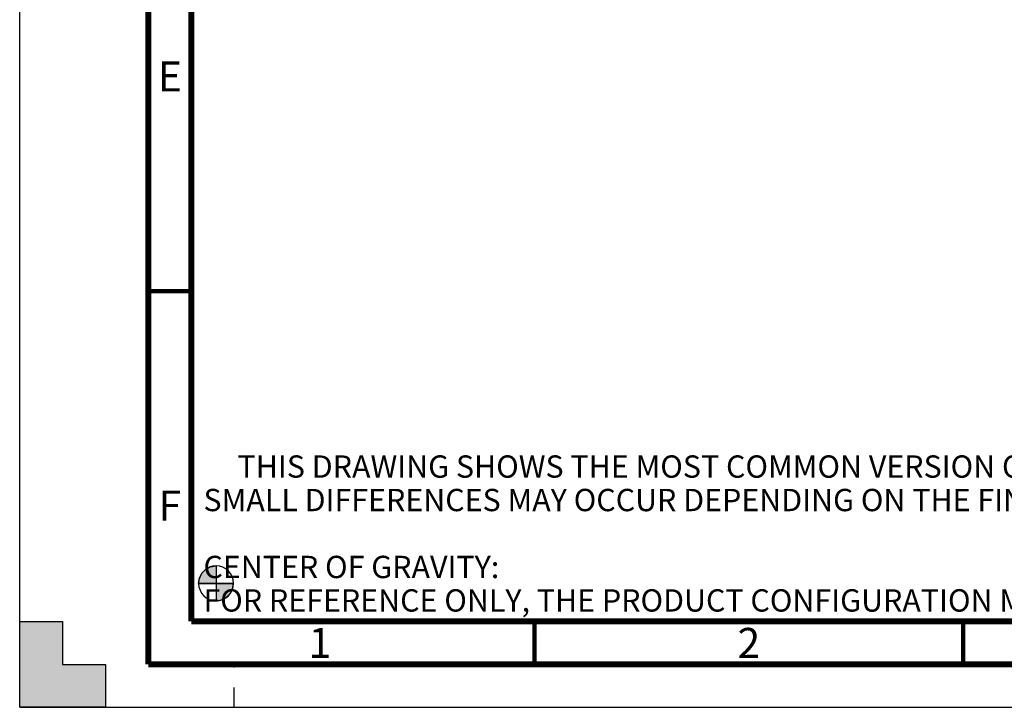
# Paper-space layout 'MCAD_FK07_WITH_DISCONNECT_2_1' of a CAD drawing. Units: millimetres. Extents: x 0 to 420, y 0 to 297.
# Drawn here: x 0 to 115, y 0 to 80 of the extents above; entities that cross this region are included whole.
import ezdxf

# ---------------------------------------------------------------- set-up
doc = ezdxf.new("R2010")
doc.units = ezdxf.units.MM
doc.header["$LTSCALE"] = 23.1
doc.linetypes.add('DASHED', pattern=[0.2, 0.1, -0.1])
doc.layers.get('0').update_dxf_attribs({"linetype": 'CONTINUOUS'})
doc.styles.get("Standard").update_dxf_attribs({"font": 'txt', "width": 0.8})

# ---------------------------------------------------------------- blocks, each defined once
blk = doc.blocks.new('CG_BL2', base_point=(22.89, 14.44))
at = {"linetype": 'CONTINUOUS'}
for points in [[(22.89, 14.44), (20.86, 14.44), (20.96, 15.07), (21.25, 15.63), (21.69, 16.08), (22.26, 16.37), (22.89, 16.47)], [(22.89, 14.44), (22.89, 12.41), (23.52, 12.51), (24.08, 12.8), (24.53, 13.25), (24.82, 13.81), (24.92, 14.44)]]:
    blk.add_hatch(color=7, dxfattribs=at).paths.add_polyline_path(points)
at = {"color": 7, "linetype": 'CONTINUOUS'}
for p, q in [((22.89, 16.47), (22.89, 14.44)), ((20.86, 14.44), (22.89, 14.44)), ((22.89, 14.44), (24.92, 14.44)), ((22.89, 14.44), (22.89, 12.41))]:
    blk.add_line(p, q, dxfattribs=at)
at = {"color": 2, "linetype": 'CONTINUOUS'}
blk.add_line((22.89, 14.43), (22.9, 14.44), dxfattribs=at)
at = {"color": 7, "linetype": 'CONTINUOUS'}
for points in [[(22.89, 14.44), (20.86, 14.44), (20.96, 15.07), (21.25, 15.63), (21.69, 16.08), (22.26, 16.37), (22.89, 16.47), (22.89, 14.44)], [(22.89, 14.44), (22.89, 12.41), (23.52, 12.51), (24.08, 12.8), (24.53, 13.25), (24.82, 13.81), (24.92, 14.44), (22.89, 14.44)]]:
    blk.add_lwpolyline(points, dxfattribs=at)
for start, end in [(90, 180), (0, 90), (180, 270), (270, 360)]:
    blk.add_arc((22.89, 14.44), 2.03, start, end, dxfattribs=at)

psp = doc.layouts.new('MCAD_FK07_WITH_DISCONNECT_2_1')

# ---------------------------------------------------------------- hatches: boundary and pattern name
at = {"linetype": 'CONTINUOUS'}
h = psp.add_hatch(color=7, dxfattribs=at)
h.paths.add_polyline_path([(0, 10), (5, 10), (5, 5), (10, 5), (10, 0), (0, 0)])
h.paths.add_polyline_path([(0, 297), (10, 297), (10, 292), (5, 292), (5, 287), (0, 287)])
h.paths.add_polyline_path([(420, 0), (420, 10), (415, 10), (415, 5), (410, 5), (410, 0)])
h.paths.add_polyline_path([(415, 287), (415, 292), (410, 292), (410, 297), (420, 297), (420, 287)])

# ---------------------------------------------------------------- linework, layer by layer
at = {"color": 7, "linetype": 'CONTINUOUS'}
for p, q in [((0, 0), (0, 297)), ((0, 0), (0, 10)), ((0, 10), (5, 10)), ((5, 10), (5, 5)), ((5, 5), (10, 5)), ((10, 5), (10, 0)), ((10, 0), (0, 0)), ((0, 0), (420, 0))]:
    psp.add_line(p, q, dxfattribs=at)
at = {"color": 7, "linetype": 'DASHED'}
psp.add_line((25, 0), (25, 5), dxfattribs=at)
at = {"color": 7, "linetype": 'CONTINUOUS'}
for points, const_width in [([(15, 5), (15, 292)], 0.7), ([(20, 287), (20, 10)], 0.7), ([(15, 48.5), (20, 48.5)], 0.5), ([(20, 10), (410, 10)], 0.7), ([(60, 5), (60, 10)], 0.5), ([(110, 5), (110, 10)], 0.5), ([(15, 5), (415, 5)], 0.7)]:
    psp.add_lwpolyline(points, dxfattribs=dict(at, const_width=const_width))

# ---------------------------------------------------------------- block references
at = {"color": 2, "linetype": 'CONTINUOUS'}
psp.add_blockref('CG_BL2', (22.89, 14.44), dxfattribs=at)

# ---------------------------------------------------------------- texts
at = {"color": 2, "linetype": 'CONTINUOUS', "line_spacing_factor": 0.9}
for s, insert, char_height, width, attachment_point in [('E', (17.5, 75.25), 3.5, 2.8, 2), ('     THIS DRAWING SHOWS THE MOST COMMON VERSION OF THIS PRODUCT VARIANT.\\P     SMALL DIFFERENCES MAY OCCUR DEPENDING ON THE FINAL PRODUCT CONFIGURATION.\\P \\P     CENTER OF GRAVITY:\\P     FOR REFERENCE ONLY, THE PRODUCT CONFIGURATION MAY INFLUENCE THE CG IN ALL THREE AXES.', (21.42, 29.35), 2.6, 187.2, 1), ('F', (17.5, 25.25), 3.5, 2.8, 2), ('1', (35, 9.25), 3.5, 2.8, 2), ('2', (85, 9.25), 3.5, 2.8, 2)]:
    psp.add_mtext(s, dxfattribs=dict(at, insert=insert, char_height=char_height, width=width, attachment_point=attachment_point))

doc.saveas('drawing.dxf')
